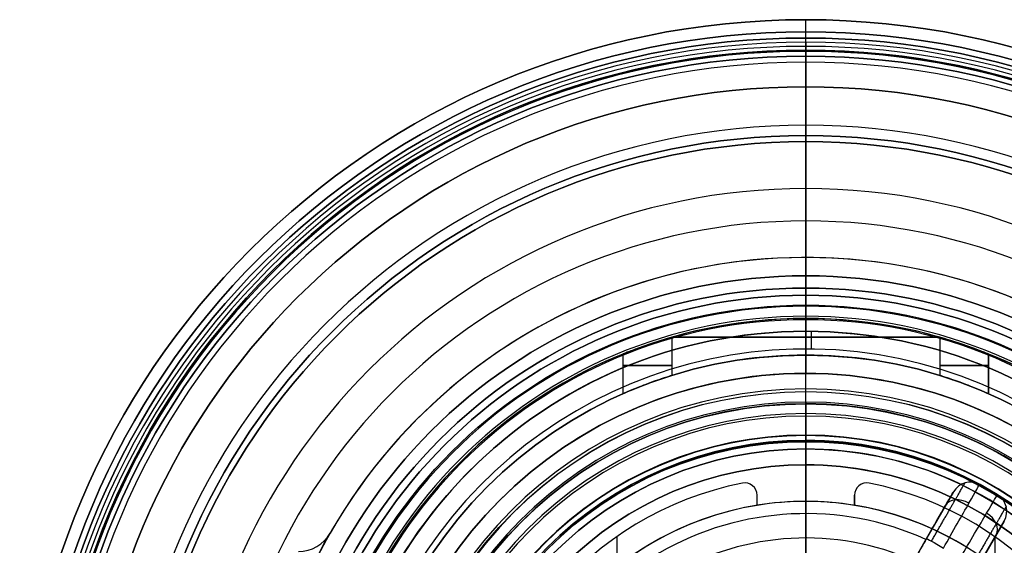
# Model space of a CAD drawing. Units: millimetres. Extents: x -30 to 237, y -182 to 182.
# Drawn here: x 173 to 213, y 16 to 37 of the extents above; entities that cross this region are included whole.
import ezdxf

# ---------------------------------------------------------------- set-up
doc = ezdxf.new("R2010")
doc.units = ezdxf.units.MM
doc.header["$MEASUREMENT"] = 0
doc.layers.add('Predefinito', color=18, linetype='Continuous', true_color=0x000000)

# ---------------------------------------------------------------- blocks, each defined once
blk = doc.blocks.new('Blocco 01')
at = {"layer": 'Predefinito', "color": 9, "true_color": 0xbfbfbf}
for p, q in [((-416.633, 126.276), (-391.633, 126.276)), ((-416.633, 126.276), (-416.633, 119.576)), ((-417.39, 119.576, 2.5), (-417.39, 125.976, 2.5)), ((-417.39, 119.576, -2.5), (-417.39, 125.976, -2.5)), ((-417.381, 125.976, 2.596), (-417.381, 119.576, 2.596)), ((-417.381, 125.976, -2.596), (-417.381, 119.576, -2.596)), ((-416.89, 125.976, -2), (-416.472, 125.976, -2)), ((-416.472, 125.976, 2), (-416.89, 125.976, 2)), ((-416.89, 125.976, 2), (-416.89, 119.576, 2)), ((-416.89, 125.976, -2), (-416.89, 119.576, -2)), ((-416.681, 119.576, 2), (-416.681, 125.976, 2)), ((-416.681, 119.576, -2), (-416.681, 125.976, -2)), ((-416.472, 125.976, 2), (-416.472, 119.576, 2)), ((-416.472, 119.576, -2), (-416.472, 125.976, -2)), ((-415.186, 125.976, -7.75), (-413.94, 125.976, -7.75)), ((-415.186, 125.976, 7.75), (-413.94, 125.976, 7.75)), ((-420.636, 124.399), (-420.636, 113.376)), ((-416.472, 122.776, 2), (-416.89, 122.776, 2)), ((-416.472, 122.776, -2), (-416.89, 122.776, -2)), ((-435.883, 120.819), (-435.883, 121.546)), ((-435.461, 120.576), (-435.883, 120.819)), ((-435.461, 120.576), (-434.636, 120.576)), ((-418.783, 119.576), (-416.633, 119.576)), ((-418.783, 119.576), (-418.783, 114.276)), ((-416.472, 119.576, 2), (-416.89, 119.576, 2)), ((-416.89, 119.576, -2), (-416.472, 119.576, -2)), ((-418.133, 114.102), (-418.783, 114.276)), ((-418.133, 114.102), (-418.133, 108.076)), ((-420.636, 113.376), (-419.333, 113.376)), ((-419.133, 113.176), (-419.333, 113.376)), ((-419.133, 113.176), (-419.133, 108.776)), ((-419.133, 108.776), (-419.352, 108.557)), ((-419.352, 108.557), (-420.633, 108.445)), ((-420.633, 108.445), (-420.633, 107.576)), ((-418.133, 108.076), (-390.133, 108.076)), ((-420.133, 107.076), (-420.633, 107.576)), ((-420.133, 107.076), (-416.133, 107.076)), ((-417.425, 65.076, -6.751), (-417.425, 107.076, -6.751)), ((-417.329, 65.076, -7.131), (-417.329, 107.076, -7.131)), ((-417.025, 107.076, -6.058), (-415.073, 107.076, -4.931)), ((-417.025, 65.076, -6.058), (-417.025, 107.076, -6.058)), ((-416.907, 107.076, -7.863), (-416.907, 65.076, -7.863)), ((-416.133, 106.576), (-416.133, 107.076)), ((-413.873, 107.076, -7.009), (-415.825, 107.076, -8.136)), ((-415.825, 107.076, -8.136), (-415.825, 65.076, -8.136)), ((-415.073, 107.076, -4.931), (-415.073, 106.576, -4.931)), ((-408.936, 84.976, -1.388), (-417.025, 84.976, -6.058)), ((-415.825, 84.976, -8.136), (-407.736, 84.976, -3.466)), ((-408.936, 62.876, -1.388), (-415.119, 62.876, -4.957))]:
    blk.add_line(p, q, dxfattribs=at)
at = {"layer": 'Predefinito', "color": 9, "true_color": 0xbfbfbf, "extrusion": (0, 1, 0)}
for centre, radius in [((404.133, 0, 124.899), 17.003), ((404.133, 0, 121.183), 31.75), ((404.133, 0, 118.887), 16.503), ((404.133, 0, 116.926), 14.65), ((404.133, 0, 111.089), 14), ((404.133, 0, 110.976), 15), ((404.133, 0, 108.01), 16.5)]:
    blk.add_circle(centre, radius, dxfattribs=at)
at = {"layer": 'Predefinito', "color": 9, "true_color": 0xbfbfbf}
for centre, radius, start, end in [((-404.133, 48.776), 80, 90, 112.91969), ((-404.135, 48.781), 78.005, 102.67114, 113.01741), ((-421.136, 124.399), 0.5, 0, 102.6711), ((-434.883, 121.546), 1, 113.8951, 180), ((-415.133, 106.576), 1, 180, 270)]:
    blk.add_arc(centre, radius, start, end, dxfattribs=at)
at = {"layer": 'Predefinito', "color": 9, "true_color": 0xbfbfbf, "extrusion": (-3.97904e-14, 1, 1.80946e-28)}
blk.add_arc((404.133, 0, 126.276), 12.5, 360, 180, dxfattribs=at)
at = {"layer": 'Predefinito', "color": 9, "true_color": 0xbfbfbf, "extrusion": (-3.23117e-29, 1, 1.61435e-13)}
blk.add_arc((404.133, 0, 126.276), 12.5, 270, 0, dxfattribs=at)
at = {"layer": 'Predefinito', "color": 9, "true_color": 0xbfbfbf, "extrusion": (-9.12901e-13, 1, -5.12992e-13)}
blk.add_arc((416.89, 2.5, 125.976), 0.5, 270, 11.0875, dxfattribs=at)
at = {"layer": 'Predefinito', "color": 9, "true_color": 0xbfbfbf, "extrusion": (-9.19654e-14, 1, 5.1855e-14)}
blk.add_arc((416.89, -2.5, 125.976), 0.5, 348.9125, 90, dxfattribs=at)
at = {"layer": 'Predefinito', "color": 9, "true_color": 0xbfbfbf, "extrusion": (1.23358e-14, 1, 5.9289e-15)}
blk.add_arc((404.133, 0, 125.976), 13.5, 11.0875, 168.9125, dxfattribs=at)
at = {"layer": 'Predefinito', "color": 9, "true_color": 0xbfbfbf, "extrusion": (-5.36339e-16, 1, -2.51002e-15)}
blk.add_arc((404.133, 0, 125.976), 13.5, 191.0875, 348.9125, dxfattribs=at)
at = {"layer": 'Predefinito', "color": 9, "true_color": 0xbfbfbf, "extrusion": (-3.65626e-30, 1, -1.12876e-14)}
blk.add_arc((404.133, 0, 125.976), 12.5, 9.2069, 170.7931, dxfattribs=at)
at = {"layer": 'Predefinito', "color": 9, "true_color": 0xbfbfbf, "extrusion": (0, 1, 0)}
for centre, radius, start, end in [((404.133, 0, 125.976), 12.5, 270, 350.7931), ((404.133, 0, 122.926), 12.5, 350.7931, 9.2069), ((416.89, 2.5, 122.776), 0.5, 270, 11.0875), ((416.89, -2.5, 122.776), 0.5, 348.9125, 90), ((404.133, 0, 122.776), 13.5, 11.0875, 168.9125), ((404.133, 0, 122.776), 13.5, 191.0875, 348.9125), ((404.133, 0, 121.546), 31.75, 0, 180), ((404.133, 0, 119.576), 14.65, 0, 180), ((404.133, 0, 119.576), 14.65, 270, 0), ((416.89, 2.5, 119.576), 0.5, 270, 11.0875), ((416.89, -2.5, 119.576), 0.5, 348.9125, 90), ((404.133, 0, 119.576), 13.5, 11.0875, 168.9125), ((404.133, 0, 119.576), 13.5, 191.0875, 348.9125), ((404.133, 0, 107.076), 12, 335.7392, 84.2608), ((404.133, 0, 106.826), 12, 335.7392, 84.2608), ((404.133, 0, 106.576), 12, 335.7392, 84.2608), ((404.133, 0, 105.576), 11, 336.2629, 83.7371), ((404.133, 0, 105.576), 11, 336.2629, 83.7371), ((416.625, -6.751, 86.076), 0.8, 331.6142, 60), ((404.133, 0, 86.076), 15, 328.3858, 331.6142), ((416.225, -7.444, 86.076), 0.8, 240, 328.3858), ((404.133, 0, 65.076), 15, 328.3858, 331.6142)]:
    blk.add_arc(centre, radius, start, end, dxfattribs=at)
at = {"layer": 'Predefinito', "color": 9, "true_color": 0xbfbfbf, "extrusion": (-9.13456e-15, 1, 1.49475e-14)}
blk.add_arc((404.133, 0, 124.887), 17.113, 270, 180, dxfattribs=at)
at = {"layer": 'Predefinito', "color": 9, "true_color": 0xbfbfbf, "extrusion": (8.61093e-16, 1, -8.61093e-16)}
blk.add_arc((404.133, 0, 124.399), 16.503, 270, 180, dxfattribs=at)
at = {"layer": 'Predefinito', "color": 9, "true_color": 0xbfbfbf, "extrusion": (1.90162e-28, 1, -1.04226e-13)}
blk.add_arc((404.133, 0, 122.46), 31.155, 270, 90, dxfattribs=at)
at = {"layer": 'Predefinito', "color": 9, "true_color": 0xbfbfbf, "extrusion": (-3.70391e-06, 1, 3.70391e-06)}
blk.add_arc((404.132, 0, 121.547), 31.75, 270, 360, dxfattribs=at)
at = {"layer": 'Predefinito', "color": 9, "true_color": 0xbfbfbf, "extrusion": (6.71379e-16, 1, 0)}
blk.add_arc((404.133, 0, 120.819), 31.75, 180, 0, dxfattribs=at)
at = {"layer": 'Predefinito', "color": 9, "true_color": 0xbfbfbf, "extrusion": (2.23793e-16, 1, 0)}
blk.add_arc((404.133, 0, 120.819), 31.75, 0, 180, dxfattribs=at)
at = {"layer": 'Predefinito', "color": 9, "true_color": 0xbfbfbf, "extrusion": (4.01444e-13, 1, 0)}
blk.add_arc((404.133, 0, 120.576), 31.328, 180, 0, dxfattribs=at)
at = {"layer": 'Predefinito', "color": 9, "true_color": 0xbfbfbf, "extrusion": (4.01671e-13, 1, 0)}
blk.add_arc((404.133, 0, 120.576), 31.328, 0, 180, dxfattribs=at)
at = {"layer": 'Predefinito', "color": 9, "true_color": 0xbfbfbf, "extrusion": (-8.27492e-30, 1, -2.84189e-14)}
blk.add_arc((404.133, 0, 120.576), 30.503, 270, 360, dxfattribs=at)
at = {"layer": 'Predefinito', "color": 9, "true_color": 0xbfbfbf, "extrusion": (7.22119e-15, 1, 9.31766e-16)}
blk.add_arc((404.133, 0, 120.576), 30.503, 0, 180, dxfattribs=at)
at = {"layer": 'Predefinito', "color": 9, "true_color": 0xbfbfbf, "extrusion": (-3.57371e-14, 1, 0)}
blk.add_arc((404.133, 0, 119.576), 12.5, 350.7931, 9.2069, dxfattribs=at)
at = {"layer": 'Predefinito', "color": 9, "true_color": 0xbfbfbf, "extrusion": (3.31865e-11, 1, -1.28767e-25)}
blk.add_arc((404.133, 0, 114.276), 14.65, 270, 0, dxfattribs=at)
at = {"layer": 'Predefinito', "color": 9, "true_color": 0xbfbfbf, "extrusion": (6.63691e-12, 1, 0)}
blk.add_arc((404.133, 0, 114.276), 14.65, 0, 180, dxfattribs=at)
at = {"layer": 'Predefinito', "color": 9, "true_color": 0xbfbfbf, "extrusion": (-6.94606e-12, 1, 0)}
blk.add_arc((404.133, 0, 114.102), 14, 0, 180, dxfattribs=at)
at = {"layer": 'Predefinito', "color": 9, "true_color": 0xbfbfbf, "extrusion": (0, 1, 3.47293e-11)}
blk.add_arc((404.133, 0, 114.102), 14, 270, 0, dxfattribs=at)
at = {"layer": 'Predefinito', "color": 9, "true_color": 0xbfbfbf, "extrusion": (2.96592e-30, 1, 8.61093e-16)}
blk.add_arc((404.133, 0, 113.376), 16.503, 270, 360, dxfattribs=at)
at = {"layer": 'Predefinito', "color": 9, "true_color": 0xbfbfbf, "extrusion": (4.30546e-16, 1, 3.44437e-15)}
blk.add_arc((404.133, 0, 113.376), 16.503, 0, 180, dxfattribs=at)
at = {"layer": 'Predefinito', "color": 9, "true_color": 0xbfbfbf, "extrusion": (2.95436e-13, 1, 0)}
for start, end in [(180, 0), (0, 180)]:
    blk.add_arc((404.133, 0, 113.376), 15.2, start, end, dxfattribs=at)
at = {"layer": 'Predefinito', "color": 9, "true_color": 0xbfbfbf, "extrusion": (1.19845e-12, 1, 0)}
blk.add_arc((404.133, 0, 113.176), 15, 0, 180, dxfattribs=at)
at = {"layer": 'Predefinito', "color": 9, "true_color": 0xbfbfbf, "extrusion": (0, 1, 3.5925e-12)}
blk.add_arc((404.133, 0, 113.176), 15, 270, 0, dxfattribs=at)
at = {"layer": 'Predefinito', "color": 9, "true_color": 0xbfbfbf, "extrusion": (-4.65267e-28, 1, -3.92883e-12)}
blk.add_arc((404.133, 0, 108.776), 15, 270, 360, dxfattribs=at)
at = {"layer": 'Predefinito', "color": 9, "true_color": 0xbfbfbf, "extrusion": (-1.31024e-12, 1, 4.25173e-15)}
blk.add_arc((404.133, 0, 108.776), 15, 0, 180, dxfattribs=at)
at = {"layer": 'Predefinito', "color": 9, "true_color": 0xbfbfbf, "extrusion": (-1.54162e-11, 1, 0)}
blk.add_arc((404.133, 0, 108.445), 16.5, 0, 180, dxfattribs=at)
at = {"layer": 'Predefinito', "color": 9, "true_color": 0xbfbfbf, "extrusion": (-2.63194e-25, 1, 7.70797e-11)}
blk.add_arc((404.133, 0, 108.445), 16.5, 270, 360, dxfattribs=at)
at = {"layer": 'Predefinito', "color": 9, "true_color": 0xbfbfbf, "extrusion": (-6.55724e-12, 1, 4.25173e-15)}
blk.add_arc((404.133, 0, 108.557), 15.219, 0, 180, dxfattribs=at)
at = {"layer": 'Predefinito', "color": 9, "true_color": 0xbfbfbf, "extrusion": (-6.55677e-12, 1, 4.25173e-15)}
blk.add_arc((404.133, 0, 108.557), 15.219, 180, 0, dxfattribs=at)
at = {"layer": 'Predefinito', "color": 9, "true_color": 0xbfbfbf, "extrusion": (0, 1, 1.01506e-15)}
blk.add_arc((404.133, 0, 108.076), 14, 270, 90, dxfattribs=at)
at = {"layer": 'Predefinito', "color": 9, "true_color": 0xbfbfbf, "extrusion": (2.71901e-12, 1, 0)}
blk.add_arc((404.133, 0, 107.576), 16.5, 0, 180, dxfattribs=at)
at = {"layer": 'Predefinito', "color": 9, "true_color": 0xbfbfbf, "extrusion": (1.35968e-11, 1, 0)}
blk.add_arc((404.133, 0, 107.576), 16.5, 270, 0, dxfattribs=at)
at = {"layer": 'Predefinito', "color": 9, "true_color": 0xbfbfbf, "extrusion": (6.9722e-13, 1, 0)}
for start, end in [(180, 0), (0, 180)]:
    blk.add_arc((404.133, 0, 107.076), 16, start, end, dxfattribs=at)
at = {"layer": 'Predefinito', "color": 9, "true_color": 0xbfbfbf, "extrusion": (6.91971e-14, 1, 2.01367e-14)}
blk.add_arc((416.625, -6.751, 107.076), 0.8, 331.6142, 60, dxfattribs=at)
at = {"layer": 'Predefinito', "color": 9, "true_color": 0xbfbfbf, "extrusion": (6.07113e-12, 1, 3.50517e-12)}
blk.add_arc((404.133, 0, 107.076), 15, 328.3858, 331.6142, dxfattribs=at)
at = {"layer": 'Predefinito', "color": 9, "true_color": 0xbfbfbf, "extrusion": (1.12965e-13, 1, 2.90767e-13)}
blk.add_arc((416.225, -7.444, 107.076), 0.8, 240, 328.3858, dxfattribs=at)
at = {"layer": 'Predefinito', "color": 9, "true_color": 0xbfbfbf, "extrusion": (2.37849e-14, 1, -6.73364e-15)}
blk.add_arc((416.625, -6.751, 65.076), 0.8, 331.6142, 60, dxfattribs=at)
at = {"layer": 'Predefinito', "color": 9, "true_color": 0xbfbfbf, "extrusion": (-4.61698e-14, 1, -1.82556e-13)}
blk.add_arc((416.225, -7.444, 65.076), 0.8, 240, 328.3858, dxfattribs=at)
at = {"layer": 'Predefinito', "color": 9, "true_color": 0xbfbfbf, "extrusion": (-0.612804, 0.706608, -0.353803)}
blk.add_arc((272.709, 107.412, 302.125), 0.8, 339.0016, 67.8065, dxfattribs=at)
at = {"layer": 'Predefinito', "color": 9, "true_color": 0xbfbfbf, "extrusion": (-0.612366, 0.707114, -0.35355)}
blk.add_arc((272.634, 106.521, 301.975), 0.8, 247.7921, 336.5963, dxfattribs=at)
at = {"layer": 'Predefinito', "color": 9, "true_color": 0xbfbfbf, "extrusion": (0.866025, -2.60101e-13, 0.5)}
blk.add_arc((62.876, 202.466, -361.982), 0.8, 90, 180, dxfattribs=at)
at = {"layer": 'Predefinito', "color": 9, "true_color": 0xbfbfbf, "extrusion": (-0.5, 3.77916e-15, 0.866025)}
blk.add_open_spline([(-415.073, 106.576, -4.931), (-415.073, 106.311, -4.931), (-414.881, 105.792, -4.82), (-414.431, 105.576, -4.56), (-414.202, 105.576, -4.428)], degree=3, dxfattribs=at)
at = {"layer": 'Predefinito', "color": 9, "true_color": 0xbfbfbf}
for points, weights in [([(-415.002, 62.31, -5.16), (-415.635, 62.313, -5.523), (-416.873, 62.915, -6.233), (-417.395, 64.348, -6.533), (-417.395, 65.076, -6.533)], [0.853553390593, 0.855109167935, 0.857638751481, 0.858498433372, 0.858498433414]), ([(-416.421, 65.076, -8.219), (-416.421, 64.348, -8.219), (-415.903, 62.918, -7.918), (-414.666, 62.313, -7.2), (-414.036, 62.31, -6.833)], [0.858498433414, 0.858498433375, 0.857643383414, 0.85510915664, 0.853553390593])]:
    blk.add_rational_spline(points, weights, degree=3, dxfattribs=at)
for points in [[(-414.719, 62.076, -5.65), (-415.409, 62.076, -6.04), (-416.759, 62.728, -6.807), (-417.329, 64.284, -7.131), (-417.329, 65.076, -7.131)], [(-414.319, 62.076, -6.343), (-415.002, 62.076, -6.745), (-416.343, 62.731, -7.533), (-416.907, 64.284, -7.863), (-416.907, 65.076, -7.863)]]:
    blk.add_open_spline(points, degree=3, dxfattribs=at)
at = {"layer": 'Predefinito', "color": 9, "true_color": 0xbfbfbf, "extrusion": (-0.5, 1.56983e-13, 0.866025)}
blk.add_open_spline([(-415.119, 62.876, -4.957), (-415.622, 62.876, -5.248), (-416.609, 63.354, -5.818), (-417.025, 64.495, -6.058), (-417.025, 65.076, -6.058)], degree=3, dxfattribs=at)
at = {"layer": 'Predefinito', "color": 9, "true_color": 0xbfbfbf, "extrusion": (-0.5, -5.54962e-14, 0.866025)}
blk.add_open_spline([(-415.825, 65.076, -8.136), (-415.825, 64.495, -8.136), (-415.411, 63.356, -7.897), (-414.422, 62.876, -7.326), (-413.919, 62.876, -7.036)], degree=3, dxfattribs=at)

msp = doc.modelspace()

# ---------------------------------------------------------------- linework, layer by layer
at = {"layer": 'Predefinito', "color": 7, "true_color": 0xffffff}
for p, q in [((204.9, 32.958, -276.7), (204.9, 37.288, -279.2)), ((204.9, 37.288, -282.2), (204.9, 37.288, -279.2)), ((204.9, 35.788, -282.2), (204.9, 37.288, -282.2)), ((204.9, 36.038, -270.7), (204.9, 36.038, -276.7)), ((204.9, 26.788, -276.7), (204.9, 36.038, -276.7)), ((204.9, 26.788, -270.7), (204.9, 36.038, -270.7)), ((204.9, 35.788, -282.2), (204.9, 35.788, -279.7)), ((204.9, 32.288, -279.7), (204.9, 35.788, -279.7)), ((204.9, 32.958, -276.7), (204.9, 30.366, -276.7)), ((204.9, 26.288, -281), (204.9, 32.288, -281)), ((204.9, 32.288, -281), (204.9, 32.288, -279.7)), ((204.9, 29.038, -279), (204.9, 30.366, -276.7)), ((204.9, 29.038, -279), (204.9, 26.288, -279)), ((204.9, 26.788, -270.7), (204.9, 26.788, -276.7)), ((204.9, 26.288, -281), (204.9, 26.288, -279))]:
    msp.add_line(p, q, dxfattribs=at)
at = {"layer": 'Predefinito'}
for p, q in [((204.9, 25.538, -254.147), (204.9, 36.538, -251.2)), ((204.9, 36.538, -252.2), (204.9, 36.538, -251.2)), ((204.9, 35.988, -252.2), (204.9, 36.538, -252.2)), ((204.9, 25.988, -264.7), (204.9, 25.988, -262.2)), ((204.9, 25.038, -264.7), (204.9, 25.988, -264.7)), ((204.9, 25.988, -290.7), (204.9, 25.038, -290.7)), ((204.9, 25.988, -310.7), (204.9, 25.988, -290.7)), ((204.9, 24.988, -311.7), (204.9, 25.988, -310.7)), ((204.9, 23.538, -261.612), (204.9, 25.538, -254.147)), ((204.9, 25.038, -269.7), (204.9, 23.538, -269.7)), ((204.9, 25.038, -281.7), (204.9, 23.538, -281.7)), ((204.9, 25.038, -290.7), (204.9, 25.038, -281.7)), ((204.9, 25.038, -269.7), (204.9, 25.038, -264.7)), ((204.9, 23.538, -311.7), (204.9, 24.988, -311.7)), ((199.4, 24.267, -269.7), (199.4, 22.702, -269.7)), ((199.4, 24.267, -281.7), (199.4, 22.702, -281.7)), ((210.386, 24.271, -269.7), (199.414, 24.271, -269.7)), ((199.414, 24.271, -281.7), (210.386, 24.271, -281.7)), ((210.4, 24.267, -269.7), (210.4, 22.702, -269.7)), ((210.4, 24.267, -281.7), (210.4, 22.702, -281.7)), ((197.4, 23.579, -271.7), (197.4, 21.95, -271.7)), ((197.4, 23.579, -279.7), (197.4, 21.95, -279.7)), ((197.4, 23.579, -271.7), (197.4, 23.579, -279.7)), ((197.4, 23.579, -275.7), (197.4, 21.95, -275.7)), ((204.9, 23.538, -311.7), (204.9, 23.538, -281.7)), ((204.9, 23.538, -269.7), (204.9, 23.538, -261.612)), ((212.4, 21.95, -271.7), (212.4, 23.579, -271.7)), ((212.4, 23.579, -279.7), (212.4, 21.95, -279.7)), ((212.4, 23.579, -279.7), (212.4, 23.579, -271.7)), ((212.4, 23.579, -275.7), (212.4, 21.95, -275.7)), ((197.4, 22.764, -271.7), (197.4, 22.764, -279.7)), ((212.4, 22.764, -279.7), (212.4, 22.764, -271.7)), ((197.4, 21.95, -279.7), (197.4, 21.95, -271.7)), ((212.4, 21.95, -271.7), (212.4, 21.95, -279.7))]:
    msp.add_line(p, q, dxfattribs=at)
at = {"layer": 'Predefinito', "color": 9, "true_color": 0xbfbfbf}
for p, q in [((204.9, 34.538, -289.2), (204.9, 32.538, -289.2)), ((204.9, 34.538, -289.2), (204.9, 34.538, -287.2)), ((204.9, 32.538, -287.2), (204.9, 34.538, -287.2)), ((204.9, 32.538, -288.2), (204.9, 32.538, -287.2)), ((204.9, 24.514, -288.2), (204.9, 32.538, -288.2)), ((204.9, 27.538, -329.2), (204.9, 27.538, -294.2)), ((204.9, 27.538, -329.2), (204.9, 25.988, -329.2)), ((204.9, 25.988, -339.2), (204.9, 25.988, -329.2)), ((204.9, 24.988, -340.2), (204.9, 25.988, -339.2)), ((204.9, 24.988, -340.2), (204.9, 22.788, -340.2)), ((204.9, 24.514, -288.2), (204.9, 24.514, -323.7)), ((205.131, 23.787, -323.7), (205.131, 24.513, -323.7)), ((204.9, 22.788, -324.7), (204.9, 23.788, -323.7)), ((204.9, 22.788, -340.2), (204.9, 22.788, -324.7))]:
    msp.add_line(p, q, dxfattribs=at)
at = {"layer": 'Predefinito', "color": 250, "true_color": 0x333333}
for p, q in [((204.9, 22.028, -245.448), (204.9, 25.127, -245.204)), ((204.9, 22.028, -243.963), (204.9, 25.127, -244.207)), ((204.9, 21.609, -246.58), (204.9, 22.028, -245.448)), ((204.9, 21.609, -242.833), (204.9, 22.028, -243.963)), ((204.9, 21.14, -246.906), (204.9, 19.988, -246.906)), ((204.9, 21.14, -242.506), (204.9, 19.988, -242.506)), ((204.9, 19.988, -246.906), (204.9, 19.988, -242.506))]:
    msp.add_line(p, q, dxfattribs=at)
at = {"layer": 'Predefinito', "color": 7, "true_color": 0xffffff}
for centre, radius in [((204.9, 5.038, -280.7), 32.25), ((204.9, 5.038, -273.7), 31), ((204.9, 5.038, -280.95), 30.75), ((204.9, 5.038, -280.35), 27.25), ((204.9, 5.038, -273.7), 21.75), ((204.9, 5.038, -280), 21.25)]:
    msp.add_circle(centre, radius, dxfattribs=at)
at = {"layer": 'Predefinito'}
for centre, radius in [((204.9, 5.038, -251.7), 31.5), ((204.9, 5.038, -263.45), 20.95), ((204.9, 5.038, -300.7), 20.95), ((204.9, 5.038, -286.656), 18.5)]:
    msp.add_circle(centre, radius, dxfattribs=at)
at = {"layer": 'Predefinito', "color": 9, "true_color": 0xbfbfbf}
for centre, radius in [((204.9, 5.038, -288.2), 29.5), ((204.9, 5.038, -287.7), 27.5), ((204.9, 5.038, -334.2), 20.95), ((204.9, 5.038, -305.95), 19.476), ((204.9, 5.038, -332.45), 17.75)]:
    msp.add_circle(centre, radius, dxfattribs=at)
at = {"layer": 'Predefinito', "color": 250, "true_color": 0x333333}
for centre, radius in [((204.9, 5.038, -244.705), 20.55), ((204.9, 5.038, -244.706), 14.95)]:
    msp.add_circle(centre, radius, dxfattribs=at)
at = {"layer": 'Predefinito', "color": 7, "true_color": 0xffffff}
for centre, radius, start, end in [((204.9, 5.038, -279.2), 32.25, 90, 270), ((204.9, 5.038, -282.2), 32.25, 90, 270), ((204.9, 5.038, -279.2), 32.25, 270, 90), ((204.9, 5.038, -282.2), 32.25, 270, 90), ((204.9, 5.038, -276.7), 31, 0, 180), ((204.9, 5.038, -270.7), 31, 0, 180), ((204.9, 5.038, -279.7), 30.75, 90, 270), ((204.9, 5.038, -282.2), 30.75, 90, 270), ((204.9, 5.038, -279.7), 30.75, 270, 90), ((204.9, 5.038, -282.2), 30.75, 270, 90), ((204.9, 5.038, -276.7), 27.92, 90, 270), ((204.9, 5.038, -276.7), 27.92, 270, 90), ((204.9, 5.038, -281), 27.25, 90, 270), ((204.9, 5.038, -279.7), 27.25, 90, 270), ((204.9, 5.038, -281), 27.25, 270, 90), ((204.9, 5.038, -279.7), 27.25, 270, 90), ((204.9, 5.038, -276.7), 25.328, 90, 270), ((204.9, 5.038, -276.7), 25.328, 270, 90), ((204.9, 5.038, -279), 24, 90, 270), ((204.9, 5.038, -279), 24, 270, 90), ((204.9, 5.038, -276.7), 21.75, 0, 180), ((204.9, 5.038, -270.7), 21.75, 0, 180), ((204.9, 5.038, -279), 21.25, 90, 270), ((204.9, 5.038, -281), 21.25, 90, 270), ((204.9, 5.038, -279), 21.25, 270, 90), ((204.9, 5.038, -281), 21.25, 270, 90)]:
    msp.add_arc(centre, radius, start, end, dxfattribs=at)
at = {"layer": 'Predefinito'}
for centre, radius, start, end in [((204.9, 5.038, -251.2), 31.5, 90, 270), ((204.9, 5.038, -252.2), 31.5, 90, 270), ((204.9, 5.038, -251.2), 31.5, 270, 90), ((204.9, 5.038, -252.2), 31.5, 270, 90), ((204.9, 5.038, -252.2), 30.95, 90, 270), ((204.9, 5.038, -252.2), 30.95, 270, 90), ((204.9, 5.038, -262.2), 20.95, 90, 270), ((204.9, 5.038, -264.7), 20.95, 90, 270), ((204.9, 5.038, -310.7), 20.95, 90, 270), ((204.9, 5.038, -290.7), 20.95, 90, 270), ((204.9, 5.038, -262.2), 20.95, 270, 90), ((204.9, 5.038, -264.7), 20.95, 270, 90), ((204.9, 5.038, -310.7), 20.95, 270, 90), ((204.9, 5.038, -290.7), 20.95, 270, 90), ((204.9, 5.038, -254.147), 20.5, 90, 270), ((204.9, 5.038, -254.147), 20.5, 270, 90), ((204.9, 5.038, -290.7), 20, 90, 270), ((204.9, 5.038, -264.7), 20, 90, 270), ((204.9, 5.038, -311.7), 19.95, 90, 270), ((204.9, 5.038, -269.7), 20, 74.038, 105.962), ((204.9, 5.038, -281.7), 20, 74.038, 105.962), ((204.9, 5.038, -290.7), 20, 270, 90), ((204.9, 5.038, -264.7), 20, 270, 90), ((204.9, 5.038, -311.7), 19.95, 270, 90), ((204.9, 5.038, -277.7), 20, 112.0243, 157.9757), ((204.9, 5.038, -261.612), 18.5, 90, 270), ((204.9, 5.038, -311.7), 18.5, 90, 270), ((204.9, 5.038, -281.7), 18.5, 72.7047, 107.2953), ((204.9, 5.038, -269.7), 18.5, 72.7047, 107.2953), ((204.9, 5.038, -261.612), 18.5, 270, 90), ((204.9, 5.038, -311.7), 18.5, 270, 90), ((204.9, 5.038, -277.7), 20, 22.0243, 67.9757)]:
    msp.add_arc(centre, radius, start, end, dxfattribs=at)
at = {"layer": 'Predefinito', "extrusion": (1, 1.33227e-15, 3.52247e-16)}
msp.add_arc((35.988, -262.2, 204.9), 10, 90, 180, dxfattribs=at)
at = {"layer": 'Predefinito', "color": 9, "true_color": 0xbfbfbf}
for centre, radius, start, end in [((204.9, 5.038, -287.2), 29.5, 90, 270), ((204.9, 5.038, -289.2), 29.5, 90, 270), ((204.9, 5.038, -287.2), 29.5, 270, 90), ((204.9, 5.038, -289.2), 29.5, 270, 90), ((204.9, 5.038, -289.2), 27.5, 90, 270), ((204.9, 5.038, -288.2), 27.5, 90, 270), ((204.9, 5.038, -287.2), 27.5, 90, 270), ((204.9, 5.038, -289.2), 27.5, 270, 90), ((204.9, 5.038, -288.2), 27.5, 270, 90), ((204.9, 5.038, -287.2), 27.5, 270, 90), ((204.9, 5.038, -329.2), 22.5, 90, 270), ((204.9, 5.038, -294.2), 22.5, 90, 270), ((204.9, 5.038, -311.85), 22.5, 270, 153.5616), ((204.9, 5.038, -329.2), 22.5, 270, 90), ((204.9, 5.038, -294.2), 22.5, 270, 90), ((204.9, 5.038, -339.2), 20.95, 90, 270), ((204.9, 5.038, -329.2), 20.95, 90, 270), ((204.9, 5.038, -339.2), 20.95, 270, 90), ((204.9, 5.038, -329.2), 20.95, 270, 90), ((204.9, 5.038, -340.2), 19.95, 90, 270), ((204.9, 5.038, -340.2), 19.95, 270, 90), ((204.9, 5.038, -288.2), 19.476, 90, 270), ((204.9, 5.038, -323.7), 19.476, 90, 167.4846), ((204.9, 5.038, -323.7), 19.476, 192.5154, 90), ((204.9, 5.038, -288.2), 19.476, 270, 90), ((204.9, 5.038, -323.7), 18.75, 193.0083, 166.9917), ((204.9, 5.038, -340.2), 17.75, 90, 270), ((204.9, 5.038, -324.7), 17.75, 270, 173.6845), ((204.9, 5.038, -340.2), 17.75, 270, 90)]:
    msp.add_arc(centre, radius, start, end, dxfattribs=at)
at = {"layer": 'Predefinito', "color": 9, "true_color": 0xbfbfbf, "extrusion": (1, 1.44329e-15, 2.96735e-16)}
msp.add_arc((32.538, -294.2, 204.9), 5, 90, 180, dxfattribs=at)
at = {"layer": 'Predefinito', "color": 250, "true_color": 0x333333, "extrusion": (1, 1.59941e-15, -3.36302e-15)}
for centre, start, end in [((25.088, -244.705, 204.9), 274.5, 0), ((25.088, -244.705, 204.9), 0, 85.5), ((21.14, -246.406, 204.9), 270, 339.6838)]:
    msp.add_arc(centre, 0.5, start, end, dxfattribs=at)
at = {"layer": 'Predefinito', "color": 250, "true_color": 0x333333}
for centre, radius, start, end in [((204.9, 5.038, -245.204), 20.089, 90, 180), ((204.9, 5.038, -244.207), 20.089, 90, 180), ((204.9, 5.038, -245.204), 20.089, 270, 90), ((204.9, 5.038, -244.207), 20.089, 270, 90), ((204.9, 5.038, -245.448), 16.99, 90, 270), ((204.9, 5.038, -243.963), 16.99, 90, 270), ((204.9, 5.038, -245.448), 16.99, 270, 90), ((204.9, 5.038, -243.963), 16.99, 270, 90), ((204.9, 5.038, -246.58), 16.571, 90, 180), ((204.9, 5.038, -242.833), 16.571, 90, 180), ((204.9, 5.038, -246.58), 16.571, 270, 90), ((204.9, 5.038, -242.833), 16.571, 270, 90), ((204.9, 5.038, -246.906), 16.102, 90, 180), ((204.9, 5.038, -242.506), 16.102, 90, 180), ((204.9, 5.038, -246.906), 16.102, 270, 90), ((204.9, 5.038, -242.506), 16.102, 270, 90), ((204.9, 5.038, -242.506), 14.95, 90, 180), ((204.9, 5.038, -246.906), 14.95, 90, 180), ((204.9, 5.038, -246.906), 14.95, 270, 90), ((204.9, 5.038, -242.506), 14.95, 270, 90)]:
    msp.add_arc(centre, radius, start, end, dxfattribs=at)
at = {"layer": 'Predefinito', "extrusion": (0, 1, 0)}
for centre, start, end in [((-199.4, -271.7, 23.108), 0, 90), ((-199.4, -279.7, 23.108), 270, 0), ((-210.4, -271.7, 23.108), 90, 180), ((-210.4, -279.7, 23.108), 180, 270)]:
    msp.add_arc(centre, 2, start, end, dxfattribs=at)
at = {"layer": 'Predefinito', "color": 250, "true_color": 0x333333, "extrusion": (1, 1.59941e-15, 1.08478e-14)}
msp.add_arc((21.14, -243.006, 204.9), 0.5, 20.3396, 90, dxfattribs=at)
at = {"layer": 'Predefinito', "color": 9, "true_color": 0xbfbfbf, "extrusion": (-0.009406, -0.016385, 0.999822)}
msp.add_arc((151.194, 100.371, -318.957), 1.5, 299.8881, 0.0169, dxfattribs=at)
at = {"layer": 'Predefinito'}
for points, knots in [([(199.4, 24.267, -269.7), (198.898, 24.123, -269.7), (198.417, 23.961, -269.884), (197.857, 23.759, -270.403), (197.694, 23.697, -270.62), (197.465, 23.607, -271.124), (197.4, 23.579, -271.408), (197.4, 23.579, -271.7)], [-0.003211202, -0.003211202, -0.003211202, -0.003211202, -0.001583588, -0.001583588, -0.000786797, -0.000786797, 0, 0, 0, 0]), ([(197.4, 23.579, -279.7), (197.4, 23.579, -279.991), (197.465, 23.607, -280.276), (197.694, 23.697, -280.78), (197.857, 23.759, -280.997), (198.417, 23.961, -281.516), (198.898, 24.123, -281.7), (199.4, 24.267, -281.7)], [-0.003211353, -0.003211353, -0.003211353, -0.003211353, -0.002424683, -0.002424683, -0.001628112, -0.001628112, 0, 0, 0, 0]), ([(212.4, 23.579, -271.7), (212.4, 23.579, -271.409), (212.335, 23.607, -271.124), (212.106, 23.697, -270.62), (211.943, 23.759, -270.403), (211.383, 23.961, -269.884), (210.902, 24.123, -269.7), (210.4, 24.267, -269.7)], [-0.003211353, -0.003211353, -0.003211353, -0.003211353, -0.002424683, -0.002424683, -0.001628112, -0.001628112, 0, 0, 0, 0]), ([(210.4, 24.267, -281.7), (210.902, 24.123, -281.7), (211.383, 23.961, -281.516), (211.943, 23.759, -280.997), (212.106, 23.697, -280.78), (212.335, 23.607, -280.276), (212.4, 23.579, -279.992), (212.4, 23.579, -279.7)], [-0.003211202, -0.003211202, -0.003211202, -0.003211202, -0.001583588, -0.001583588, -0.000786797, -0.000786797, 0, 0, 0, 0]), ([(199.4, 22.702, -281.7), (199.298, 22.67, -281.7), (199.248, 22.654, -281.695), (199.155, 22.624, -281.685), (199.119, 22.612, -281.681), (199.027, 22.581, -281.666), (198.979, 22.565, -281.656), (198.85, 22.521, -281.625), (198.786, 22.499, -281.605), (198.611, 22.437, -281.542), (198.523, 22.405, -281.501), (198.292, 22.319, -281.376), (198.181, 22.275, -281.292), (197.895, 22.162, -281.041), (197.769, 22.109, -280.874), (197.482, 21.987, -280.371), (197.4, 21.95, -280.035), (197.4, 21.95, -279.7)], [-0.003227591, -0.003227591, -0.003227591, -0.003227591, -0.003202368, -0.003202368, -0.003177145, -0.003177145, -0.003126698, -0.003126698, -0.003025804, -0.003025804, -0.002824016, -0.002824016, -0.002420631, -0.002420631, -0.001613755, -0.001613755, 0, 0, 0, 0]), ([(197.4, 21.95, -271.7), (197.4, 21.95, -271.365), (197.482, 21.987, -271.029), (197.769, 22.109, -270.526), (197.896, 22.162, -270.359), (198.181, 22.275, -270.108), (198.292, 22.319, -270.024), (198.523, 22.404, -269.899), (198.611, 22.437, -269.858), (198.785, 22.499, -269.795), (198.85, 22.521, -269.775), (198.979, 22.565, -269.744), (199.026, 22.581, -269.734), (199.119, 22.612, -269.719), (199.155, 22.623, -269.715), (199.248, 22.654, -269.705), (199.298, 22.67, -269.7), (199.4, 22.702, -269.7)], [-0.003227811, -0.003227811, -0.003227811, -0.003227811, -0.001613922, -0.001613922, -0.000807008, -0.000807008, -0.000403584, -0.000403584, -0.000201792, -0.000201792, -0.000100896, -0.000100896, -0.000050448, -0.000050448, -0.000025224, -0.000025224, 0, 0, 0, 0]), ([(210.4, 22.702, -269.7), (210.502, 22.67, -269.7), (210.552, 22.654, -269.705), (210.645, 22.624, -269.715), (210.681, 22.612, -269.719), (210.773, 22.581, -269.734), (210.821, 22.565, -269.744), (210.95, 22.521, -269.775), (211.014, 22.499, -269.795), (211.189, 22.437, -269.858), (211.277, 22.405, -269.899), (211.508, 22.319, -270.024), (211.619, 22.275, -270.108), (211.905, 22.162, -270.359), (212.031, 22.109, -270.526), (212.318, 21.987, -271.029), (212.4, 21.95, -271.365), (212.4, 21.95, -271.7)], [-0.003227591, -0.003227591, -0.003227591, -0.003227591, -0.003202368, -0.003202368, -0.003177145, -0.003177145, -0.003126698, -0.003126698, -0.003025804, -0.003025804, -0.002824016, -0.002824016, -0.002420631, -0.002420631, -0.001613755, -0.001613755, 0, 0, 0, 0]), ([(212.4, 21.95, -279.7), (212.4, 21.95, -280.035), (212.318, 21.987, -280.371), (212.031, 22.109, -280.874), (211.904, 22.162, -281.041), (211.619, 22.275, -281.292), (211.508, 22.319, -281.376), (211.277, 22.404, -281.501), (211.189, 22.437, -281.542), (211.015, 22.499, -281.605), (210.95, 22.521, -281.625), (210.821, 22.565, -281.656), (210.774, 22.581, -281.666), (210.681, 22.612, -281.681), (210.645, 22.623, -281.685), (210.552, 22.654, -281.695), (210.502, 22.67, -281.7), (210.4, 22.702, -281.7)], [-0.003227811, -0.003227811, -0.003227811, -0.003227811, -0.001613922, -0.001613922, -0.000807008, -0.000807008, -0.000403584, -0.000403584, -0.000201792, -0.000201792, -0.000100896, -0.000100896, -0.000050448, -0.000050448, -0.000025224, -0.000025224, 0, 0, 0, 0])]:
    msp.add_open_spline(points, degree=3, knots=knots, dxfattribs=at)
at = {"layer": 'Predefinito', "color": 9, "true_color": 0xbfbfbf}
for points, knots in [([(185.387, -6.165, -317.2), (185.388, -6.166, -318.696), (185.224, -5.895, -320.184), (184.704, -4.893, -322.924), (184.344, -4.161, -324.17), (183.62, -2.338, -326.311), (183.258, -1.244, -327.204), (182.694, 1.201, -328.523), (182.496, 2.561, -328.947), (182.358, 5.347, -329.24), (182.429, 6.77, -329.094), (182.796, 9.45, -328.283), (183.094, 10.699, -327.615), (183.777, 12.871, -325.866), (184.161, 13.798, -324.789), (184.833, 15.245, -322.336), (185.118, 15.767, -320.945), (185.343, 16.168, -318.742), (185.385, 16.238, -317.992), (185.387, 16.241, -317.241), (185.387, 16.241, -317.238), (185.387, 16.241, -317.235)], [0, 0, 0, 0, 0.00430853, 0.00430853, 0.00861706, 0.00861706, 0.01292559, 0.01292559, 0.01723412, 0.01723412, 0.02154264, 0.02154264, 0.02585117, 0.02585117, 0.0301597, 0.0301597, 0.03446823, 0.03446823, 0.0366225, 0.0366225, 0.03663126, 0.03663126, 0.03663126, 0.03663126]), ([(184.95, -5.366, -312.768), (184.684, -4.856, -311.41), (184.324, -4.119, -310.162), (183.598, -2.274, -308.032), (183.237, -1.17, -307.146), (182.678, 1.291, -305.843), (182.485, 2.653, -305.429), (182.359, 5.446, -305.164), (182.435, 6.878, -305.32), (182.811, 9.527, -306.152), (183.115, 10.777, -306.835), (183.799, 12.931, -308.595), (184.184, 13.851, -309.682), (184.855, 15.287, -312.16), (185.134, 15.797, -313.557), (185.35, 16.178, -315.747), (185.389, 16.244, -316.489), (185.387, 16.241, -317.235)], [-0.06893647, -0.06893647, -0.06893647, -0.06893647, -0.06462794, -0.06462794, -0.06031941, -0.06031941, -0.05601089, -0.05601089, -0.05170237, -0.05170237, -0.04739384, -0.04739384, -0.04308532, -0.04308532, -0.03877677, -0.03877677, -0.03663126, -0.03663126, -0.03663126, -0.03663126])]:
    msp.add_open_spline(points, degree=3, knots=knots, dxfattribs=at)

# ---------------------------------------------------------------- block references
at = {"layer": 'Predefinito', "color": 9, "true_color": 0xbfbfbf, "extrusion": (-1, -1.74938e-15, 3.66124e-16)}
msp.add_blockref('Blocco 01', (399.094, -355.882, -204.9), dxfattribs=at)

doc.saveas('drawing.dxf')
